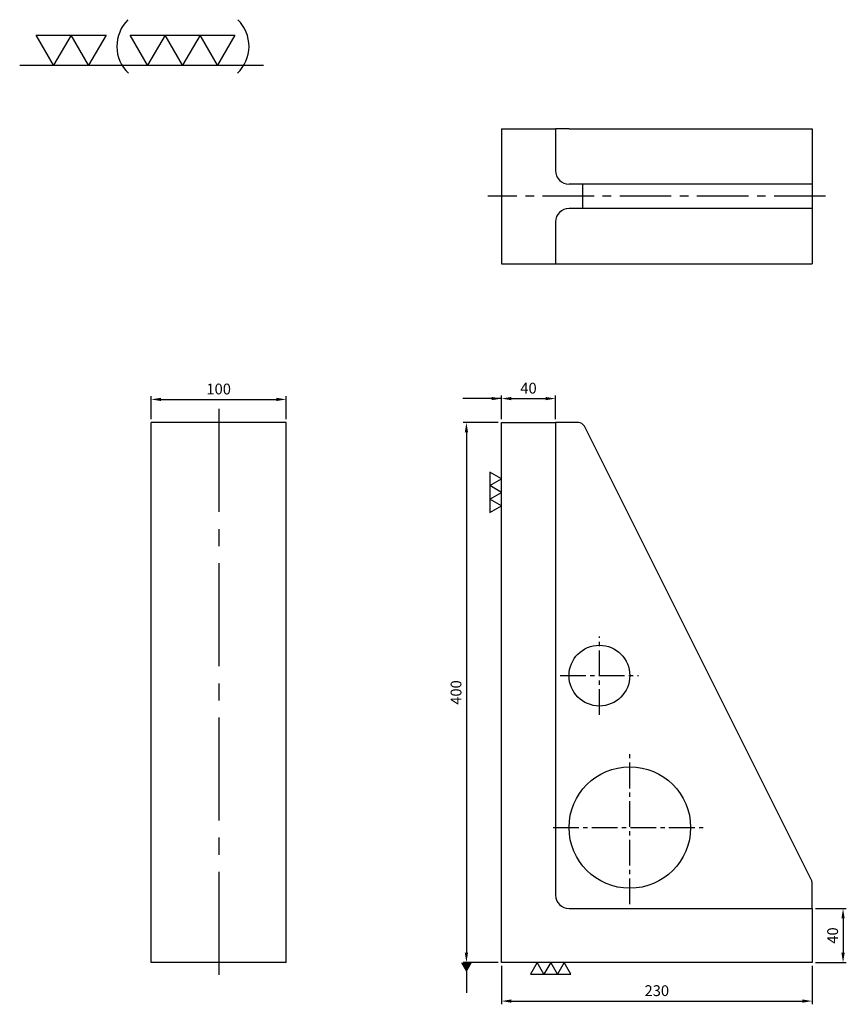
# Model space of a CAD drawing. Units: millimetres. Extents: x 607 to 1219, y -6142 to -5412.
import ezdxf

# ---------------------------------------------------------------- set-up
doc = ezdxf.new("R2010")
doc.units = ezdxf.units.MM
doc.linetypes.add('CENTER2', pattern=[28.575, 19.05, -3.175, 3.175, -3.175])
for name, color, linetype in [('01', 4, 'Continuous'), ('CL', 1, 'CENTER2'), ('DIM', 6, 'Continuous'), ('W', 7, 'Continuous')]:
    doc.layers.add(name, color=color, linetype=linetype)
doc.styles.add('TXT-1', font='txt.shx', dxfattribs={"width": 0.9, "bigfont": 'chineset.shx'})
doc.dimstyles.new('ISO-25', dxfattribs={"dimscale": 4, "dimtxt": 2, "dimasz": 1.8, "dimexe": 0.6, "dimexo": 0.6, "dimgap": 0.66666, "dimtad": 1, "dimdec": 3, "dimdsep": 46, "dimtxsty": 'TXT-1', "dimcen": -2.5, "dimclrd": 256, "dimclre": 256, "dimclrt": 3, "dimadec": 0, "dimazin": 0, "dimtfac": 0.8, "dimtdec": 3, "dimtmove": 0, "dimatfit": 3, "dimfxl": 0, "dimlwd": -1, "dimarcsym": 0})

# ---------------------------------------------------------------- blocks, each defined once
blk = doc.blocks.new('加工-3-直')
at = {"layer": '01'}
for points in [[(0, 0), (-4.33, -2.5), (-4.33, 2.5)], [(0, -5), (-4.33, -7.5), (-4.33, -2.5)], [(0, -10), (-4.33, -12.5), (-4.33, -7.5)]]:
    blk.add_lwpolyline(points, close=True, dxfattribs=at)
blk = doc.blocks.new('加工-2-橫')
at = {"layer": '01'}
for points in [[(-5, 0), (-7.5, 4.33), (-2.5, 4.33)], [(0, 0), (-2.5, 4.33), (2.5, 4.33)]]:
    blk.add_lwpolyline(points, close=True, dxfattribs=at)
blk = doc.blocks.new('2(3)')
at = {"layer": '01'}
blk.add_line((0, 0), (34.88, 0), dxfattribs=at)
for centre, start, end in [((19.24, 2.72), 134.5363, 226.3738), ((27.47, 2.72), 313.6262, 45.4637)]:
    blk.add_arc(centre, 5.34, start, end, dxfattribs=at)
blk.add_blockref('加工-2-橫', (9.86, 0))
at = {"rotation": 270}
blk.add_blockref('加工-3-直', (28.3, 0), dxfattribs=at)
blk = doc.blocks.new('*D8')
at = {"layer": 'Defpoints', "color": 0}
for p in [(-3373.98, 945.7), (-3413.98, 927.99), (-3373.98, 927.99)]:
    blk.add_point(p, dxfattribs=at)
at = {"layer": 'DIM', "lineweight": -2}
for p, q in [((-3413.98, 930.39), (-3413.98, 948.1)), ((-3373.98, 930.39), (-3373.98, 948.1))]:
    blk.add_line(p, q, dxfattribs=at)
at = {"layer": 'DIM'}
blk.add_line((-3406.78, 945.7), (-3381.18, 945.7), dxfattribs=at)
for points in [[(-3406.78, 946.9), (-3406.78, 944.5), (-3413.98, 945.7)], [(-3381.18, 946.9), (-3381.18, 944.5), (-3373.98, 945.7)]]:
    blk.add_solid(points, dxfattribs=at)
at = {"layer": 'DIM', "color": 3, "insert": (-3393.98, 952.37), "char_height": 8, "attachment_point": 5, "style": 'TXT-1'}
blk.add_mtext('40', dxfattribs=at)
blk = doc.blocks.new('*D9')
at = {"layer": 'Defpoints', "color": 0}
for p in [(-3573.4, 945.08), (-3673.4, 927.99), (-3573.4, 927.99)]:
    blk.add_point(p, dxfattribs=at)
at = {"layer": 'DIM', "lineweight": -2}
for p, q in [((-3673.4, 930.39), (-3673.4, 947.48)), ((-3573.4, 930.39), (-3573.4, 947.48))]:
    blk.add_line(p, q, dxfattribs=at)
at = {"layer": 'DIM'}
blk.add_line((-3666.2, 945.08), (-3580.6, 945.08), dxfattribs=at)
for points in [[(-3666.2, 946.28), (-3666.2, 943.88), (-3673.4, 945.08)], [(-3580.6, 946.28), (-3580.6, 943.88), (-3573.4, 945.08)]]:
    blk.add_solid(points, dxfattribs=at)
at = {"layer": 'DIM', "color": 3, "insert": (-3623.4, 951.75), "char_height": 8, "attachment_point": 5, "style": 'TXT-1'}
blk.add_mtext('100', dxfattribs=at)
blk = doc.blocks.new('*D7')
at = {"layer": 'Defpoints', "color": 0}
for p in [(-3413.98, 927.99), (-3439.94, 527.99), (-3413.98, 527.99)]:
    blk.add_point(p, dxfattribs=at)
at = {"layer": 'DIM', "lineweight": -2}
for p, q in [((-3416.38, 927.99), (-3442.34, 927.99)), ((-3416.38, 527.99), (-3442.34, 527.99))]:
    blk.add_line(p, q, dxfattribs=at)
at = {"layer": 'DIM'}
blk.add_line((-3439.94, 920.79), (-3439.94, 535.19), dxfattribs=at)
for points in [[(-3441.14, 920.79), (-3438.74, 920.79), (-3439.94, 927.99)], [(-3441.14, 535.19), (-3438.74, 535.19), (-3439.94, 527.99)]]:
    blk.add_solid(points, dxfattribs=at)
at = {"layer": 'DIM', "color": 3, "insert": (-3446.61, 727.99), "char_height": 8, "attachment_point": 5, "rotation": 90, "style": 'TXT-1'}
blk.add_mtext('400', dxfattribs=at)
blk = doc.blocks.new('*D10')
at = {"layer": 'Defpoints', "color": 0}
for p in [(-3413.98, 527.99), (-3183.98, 527.99), (-3183.98, 499.45)]:
    blk.add_point(p, dxfattribs=at)
at = {"layer": 'DIM', "lineweight": -2}
for p, q in [((-3413.98, 525.59), (-3413.98, 497.05)), ((-3183.98, 525.59), (-3183.98, 497.05))]:
    blk.add_line(p, q, dxfattribs=at)
at = {"layer": 'DIM'}
blk.add_line((-3406.78, 499.45), (-3191.18, 499.45), dxfattribs=at)
for points in [[(-3406.78, 500.65), (-3406.78, 498.25), (-3413.98, 499.45)], [(-3191.18, 500.65), (-3191.18, 498.25), (-3183.98, 499.45)]]:
    blk.add_solid(points, dxfattribs=at)
at = {"layer": 'DIM', "color": 3, "insert": (-3298.98, 506.12), "char_height": 8, "attachment_point": 5, "style": 'TXT-1'}
blk.add_mtext('230', dxfattribs=at)
blk = doc.blocks.new('*D11')
at = {"layer": 'Defpoints', "color": 0}
for p in [(-3183.98, 567.99), (-3183.98, 527.99), (-3161.07, 527.99)]:
    blk.add_point(p, dxfattribs=at)
at = {"layer": 'DIM', "lineweight": -2}
for p, q in [((-3181.58, 567.99), (-3158.67, 567.99)), ((-3181.58, 527.99), (-3158.67, 527.99))]:
    blk.add_line(p, q, dxfattribs=at)
at = {"layer": 'DIM'}
blk.add_line((-3161.07, 560.79), (-3161.07, 535.19), dxfattribs=at)
for points in [[(-3162.27, 560.79), (-3159.87, 560.79), (-3161.07, 567.99)], [(-3162.27, 535.19), (-3159.87, 535.19), (-3161.07, 527.99)]]:
    blk.add_solid(points, dxfattribs=at)
at = {"layer": 'DIM', "color": 3, "insert": (-3167.73, 547.99), "char_height": 8, "attachment_point": 5, "rotation": 90, "style": 'TXT-1'}
blk.add_mtext('40', dxfattribs=at)
blk = doc.blocks.new('3-上橫')
at = {"layer": '01'}
for points in [[(-5, 0), (-2.5, 4.33), (-7.5, 4.33)], [(0, 0), (2.5, 4.33), (-2.5, 4.33)], [(5, 0), (7.5, 4.33), (2.5, 4.33)]]:
    blk.add_lwpolyline(points, close=True, dxfattribs=at)

msp = doc.modelspace()

# ---------------------------------------------------------------- linework, layer by layer
at = {"layer": 'CL', "ltscale": 2}
msp.add_line((1203.4622, -5543.0802), (953.4622, -5543.0802), dxfattribs=at)
at = {"layer": 'CL', "ltscale": 4}
msp.add_line((754.0461, -5700.6572), (754.0461, -6120.6572), dxfattribs=at)
at = {"layer": 'CL'}
for p, q in [((1035.9622, -5927.1876), (1035.9622, -5869.1268)), ((1006.9318, -5898.1572), (1064.9926, -5898.1572)), ((1058.4622, -6067.3572), (1058.4622, -5953.9572)), ((1001.7622, -6010.6572), (1115.1622, -6010.6572))]:
    msp.add_line(p, q, dxfattribs=at)
at = {"layer": 'W'}
for p, q in [((963.4622, -5493.0802), (1003.4622, -5493.0802)), ((963.4622, -5493.0802), (963.4622, -5593.0802)), ((1003.4622, -5493.0802), (1003.4622, -5524.0802)), ((1013.4622, -5493.0802), (1003.4622, -5493.0802)), ((1013.4622, -5493.0802), (1193.4622, -5493.0802)), ((1193.4622, -5493.0802), (1193.4622, -5534.0802)), ((1193.4622, -5534.0802), (1013.4622, -5534.0802)), ((1023.4622, -5534.0802), (1023.4622, -5552.0802)), ((1193.4622, -5534.0802), (1193.4622, -5552.0802)), ((1193.4622, -5552.0802), (1013.4622, -5552.0802)), ((1193.4622, -5552.0802), (1193.4622, -5593.0802)), ((1003.4622, -5562.0802), (1003.4622, -5593.0802)), ((963.4622, -5593.0802), (1003.4622, -5593.0802)), ((1003.4622, -5593.0802), (1013.4622, -5593.0802)), ((1013.4622, -5593.0802), (1193.4622, -5593.0802)), ((804.0461, -5710.6572), (704.0461, -5710.6572)), ((704.0461, -6110.6572), (704.0461, -5710.6572)), ((804.0461, -6110.6572), (804.0461, -5710.6572)), ((963.4622, -6110.6572), (963.4622, -5710.6572)), ((963.4622, -5710.6572), (1003.4622, -5710.6572)), ((1003.4622, -5710.6572), (1003.4622, -6060.6572)), ((1020.3721, -5710.6572), (1003.4622, -5710.6572)), ((1192.9344, -6049.6014), (1024.8442, -5713.4211)), ((1193.4622, -6070.6572), (1193.4622, -6051.8375)), ((1013.4622, -6070.6572), (1193.4622, -6070.6572)), ((1193.4622, -6070.6572), (1193.4622, -6110.6572)), ((804.0461, -6110.6572), (704.0461, -6110.6572)), ((1193.4622, -6110.6572), (963.4622, -6110.6572))]:
    msp.add_line(p, q, dxfattribs=at)
for centre, radius in [((1035.9622, -5898.1572), 22.5), ((1058.4622, -6010.6572), 45)]:
    msp.add_circle(centre, radius, dxfattribs=at)
for centre, radius, start, end in [((1013.4622, -5524.0802), 10, 180, 270), ((1013.4622, -5562.0802), 10, 90, 180), ((1020.3721, -5715.6572), 5, 26.5650512, 90), ((1188.4622, -6051.8375), 5, 0, 26.5650512), ((1013.4622, -6060.6572), 10, 180, 270)]:
    msp.add_arc(centre, radius, start, end, dxfattribs=at)

# ---------------------------------------------------------------- block references
at = {"layer": 'DIM', "xscale": 5.175000000001091, "yscale": 5.174999999999272, "zscale": 5.175}
msp.add_blockref('2(3)', (606.7125, -5446.0995), dxfattribs=at)
at = {"layer": 'DIM', "xscale": 2, "yscale": 2, "zscale": 2}
for p, rotation in [((963.4622, -5762.4446), 90), ((999.8958, -6110.6572), 180)]:
    msp.add_blockref('3-上橫', p, dxfattribs=dict(at, rotation=rotation))

# ---------------------------------------------------------------- dimensions: what is measured, and where the dimension line sits
at = {"layer": 'DIM'}
for base, p1, p2, picture, middle in [((1003.4622, -5692.9406), (963.4622, -5710.6572), (1003.4622, -5710.6572), '*D8', (983.4622, -5686.2739)), ((804.0461, -5693.5635), (704.0461, -5710.6572), (804.0461, -5710.6572), '*D9', (754.0461, -5686.8968)), ((1193.4622, -6139.1942), (963.4622, -6110.6572), (1193.4622, -6110.6572), '*D10', (1078.4622, -6132.5275))]:
    dim = msp.add_linear_dim(base=base, p1=p1, p2=p2, dimstyle='ISO-25', dxfattribs=at)
    dim.commit()
    dim.dimension.update_dxf_attribs({"geometry": picture, "text_midpoint": middle, "insert": (4377.4431, -6638.6441)})
for base, p1, p2, picture, middle in [((937.5027, -6110.6572), (963.4622, -5710.6572), (963.4622, -6110.6572), '*D7', (930.8361, -5910.6572)), ((1216.3759, -6110.6572), (1193.4622, -6070.6572), (1193.4622, -6110.6572), '*D11', (1209.7092, -6090.6572))]:
    dim = msp.add_linear_dim(base=base, p1=p1, p2=p2, angle=90, dimstyle='ISO-25', dxfattribs=at)
    dim.commit()
    dim.dimension.update_dxf_attribs({"geometry": picture, "text_midpoint": middle, "insert": (4377.4431, -6638.6441)})

# ---------------------------------------------------------------- leaders
for points, override in [([(963.4622, -5692.9406), (934.7659, -5692.9406)], {"dimgap": 0.66666, "dimtad": 0}), ([(937.5027, -6110.6572), (937.5027, -6133.0311)], {"dimgap": 0.66666, "dimtad": 0, "dimldrblk": 'DatumFilled'})]:
    msp.add_leader(points, dimstyle='ISO-25', override=override, dxfattribs=at)

doc.saveas('drawing.dxf')
